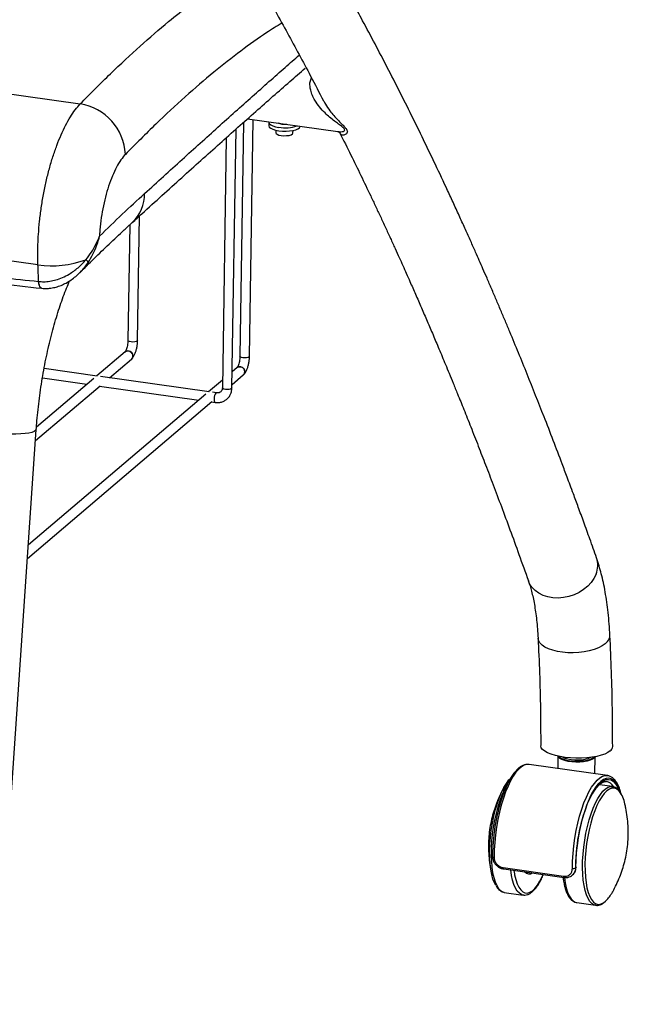
# Model space of a CAD drawing. Units: millimetres. Extents: x -1200 to 1831, y -1432 to 1961.
# Drawn here: x 1577 to 1831, y 1007 to 1417 of the extents above; entities that cross this region are included whole.
import ezdxf

# ---------------------------------------------------------------- set-up
doc = ezdxf.new("R2010")
doc.units = ezdxf.units.MM

msp = doc.modelspace()

# ---------------------------------------------------------------- linework, layer by layer
at = {"color": 7, "linetype": 'Continuous', "lineweight": 25}
for p, q in [((1175.84, 1442.17), (1602.1, 1381.85)), ((1671.86, 1375.63), (1709.47, 1370.31)), ((1672.71, 1276.63), (1674.24, 1375.3)), ((1584.51, 1314.76), (1159.31, 1374.93)), ((1665.4, 1263.44), (1667.08, 1371.39)), ((1670.22, 1374.18), (1668.71, 1276.69)), ((1680.75, 1374.2), (1680.72, 1372.78)), ((1683.66, 1370.92), (1683.64, 1369.85)), ((1663.02, 1367.78), (1661.4, 1263.5)), ((1690.84, 1369.74), (1690.86, 1370.8)), ((1626.04, 1283.23), (1626.85, 1335.17)), ((1622.79, 1331.45), (1622.04, 1283.3)), ((1584.8, 1307.85), (1584.84, 1307.85)), ((1620.88, 1278.55), (1609.01, 1268.46)), ((1614.3, 1267.71), (1623.47, 1275.5)), ((1609.24, 1268.43), (1587.05, 1271.57)), ((1655.9, 1261.82), (1610.55, 1268.24)), ((1665.42, 1264.89), (1670.13, 1268.9)), ((1667.54, 1271.95), (1665.5, 1270.21)), ((1583.49, 1241.54), (1610.4, 1264.4)), ((1607.81, 1267.45), (1583.88, 1247.11)), ((1586.35, 1267.63), (1604.93, 1265)), ((1610.23, 1264.25), (1651.59, 1258.39)), ((1661.45, 1266.77), (1655.67, 1261.86)), ((1654.48, 1260.84), (1580.51, 1198)), ((1658.94, 1261.39), (1657.22, 1261.64)), ((1580.13, 1192.43), (1657.07, 1257.8)), ((1656.89, 1257.64), (1658.38, 1257.43)), ((1567.4, 1006.53), (1583.81, 1246.17)), ((1801.32, 1109.96), (1801.25, 1104.82)), ((1804.06, 1109.48), (1804.06, 1109.15)), ((1814.06, 1109.01), (1814.06, 1109.34)), ((1816.72, 1102.63), (1816.82, 1109.73)), ((1789.25, 1106.52), (1789.06, 1106.54)), ((1821.92, 1101.9), (1789.25, 1106.52)), ((1824.04, 1097.3), (1818.59, 1098.07)), ((1823.9, 1097.32), (1824.04, 1097.3)), ((1778.47, 1063.51), (1803.67, 1059.94)), ((1808.61, 1064.27), (1808.61, 1063.39)), ((1808.61, 1063.39), (1808.78, 1063.55)), ((1808.85, 1063.68), (1808.85, 1063.8)), ((1778.69, 1062.98), (1803.89, 1059.42)), ((1782.97, 1062.38), (1783.19, 1060.91)), ((1807.27, 1060.33), (1807.45, 1060.48)), ((1778.93, 1053.19), (1786.78, 1052.08)), ((1786.88, 1052.06), (1786.78, 1052.08)), ((1809.18, 1048.91), (1817.03, 1047.8)), ((1817.13, 1047.78), (1817.03, 1047.8))]:
    msp.add_line(p, q, dxfattribs=at)
at = {"color": 7, "linetype": 'Continuous', "lineweight": 25, "flags": 128}
for points in [[(1680.72, 1372.78), (1680.73, 1372.68), (1680.97, 1372.18), (1681.55, 1371.7), (1682.43, 1371.28), (1683.58, 1370.93), (1684.93, 1370.68)], [(1680.77, 1374.37), (1680.75, 1374.1), (1680.99, 1373.59), (1681.57, 1373.12), (1682.45, 1372.7), (1683.6, 1372.35), (1684.95, 1372.09)], [(1684.93, 1370.68), (1686.41, 1370.53), (1687.93, 1370.5), (1689.42, 1370.59), (1690.79, 1370.79), (1691.97, 1371.09), (1692.9, 1371.48), (1693.53, 1371.93), (1693.82, 1372.42), (1693.84, 1372.52)], [(1686.39, 1373.31), (1685.54, 1373.5), (1684.97, 1373.78)], [(1685.71, 1373.67), (1686.45, 1373.51), (1687.3, 1373.45)], [(1688.34, 1373.3), (1687.37, 1373.24), (1686.39, 1373.31)], [(1683.64, 1369.85), (1683.76, 1369.53), (1684.22, 1369.18), (1684.97, 1368.9), (1685.95, 1368.7), (1687.05, 1368.6), (1688.17, 1368.63), (1689.2, 1368.76), (1690.04, 1369), (1690.6, 1369.32), (1690.83, 1369.68), (1690.84, 1369.74)], [(1586.05, 1305.03), (1585.82, 1305.1), (1585.52, 1305.35), (1585.26, 1305.76), (1585.05, 1306.34), (1584.89, 1307.04), (1584.8, 1307.85)], [(1586.08, 1305.03), (1585.86, 1305.1), (1585.56, 1305.34), (1585.3, 1305.76), (1585.09, 1306.33), (1584.94, 1307.04), (1584.84, 1307.85)], [(1626.04, 1283.23), (1625.91, 1283), (1625.49, 1282.79), (1624.86, 1282.65), (1624.09, 1282.6), (1623.33, 1282.66), (1622.67, 1282.8), (1622.22, 1283.02), (1622.04, 1283.28), (1622.04, 1283.3)], [(1626.04, 1283.23), (1625.91, 1283), (1625.49, 1282.79), (1624.86, 1282.65), (1624.09, 1282.6), (1623.33, 1282.66), (1622.67, 1282.8), (1622.22, 1283.02), (1622.04, 1283.28), (1622.04, 1283.3)], [(1620.9, 1278.56), (1621.49, 1278.87), (1622.2, 1278.91), (1622.92, 1278.67), (1623.52, 1278.17), (1623.91, 1277.5), (1624.04, 1276.76), (1623.89, 1276.06), (1623.47, 1275.5), (1623.47, 1275.5)], [(1672.71, 1276.63), (1672.57, 1276.4), (1672.16, 1276.18), (1671.52, 1276.04), (1670.76, 1276), (1669.99, 1276.05), (1669.33, 1276.2), (1668.88, 1276.42), (1668.71, 1276.67), (1668.71, 1276.69)], [(1672.71, 1276.63), (1672.57, 1276.4), (1672.16, 1276.18), (1671.52, 1276.04), (1670.76, 1276), (1669.99, 1276.05), (1669.33, 1276.2), (1668.88, 1276.42), (1668.71, 1276.67), (1668.71, 1276.69)], [(1667.56, 1271.96), (1668.15, 1272.26), (1668.87, 1272.31), (1669.58, 1272.06), (1670.18, 1271.57), (1670.57, 1270.9), (1670.71, 1270.16), (1670.55, 1269.46), (1670.14, 1268.9), (1670.13, 1268.9)], [(1658.93, 1261.39), (1658.69, 1261.3), (1658.41, 1260.92), (1658.17, 1260.32), (1658.01, 1259.57), (1657.94, 1258.8), (1657.98, 1258.13), (1658.13, 1257.65), (1658.36, 1257.44), (1658.38, 1257.43)], [(1658.94, 1261.39), (1658.69, 1261.3), (1658.41, 1260.92), (1658.17, 1260.32), (1658.01, 1259.57), (1657.94, 1258.8)], [(1665.4, 1263.44), (1665.27, 1263.2), (1664.85, 1262.99), (1664.21, 1262.85), (1663.45, 1262.8), (1662.68, 1262.86), (1662.02, 1263.01), (1661.57, 1263.22), (1661.4, 1263.48), (1661.4, 1263.51)], [(1665.4, 1263.44), (1665.27, 1263.2), (1664.85, 1262.99), (1664.21, 1262.85), (1663.45, 1262.8), (1662.68, 1262.86), (1662.02, 1263.01), (1661.57, 1263.22), (1661.4, 1263.48), (1661.4, 1263.5)], [(1657.94, 1258.8), (1657.98, 1258.13), (1658.13, 1257.65), (1658.36, 1257.44), (1658.38, 1257.43)], [(1582.91, 1245.28), (1581.95, 1244.94), (1580.67, 1244.65), (1579.12, 1244.43), (1577.32, 1244.28), (1575.33, 1244.2), (1573.2, 1244.19), (1570.98, 1244.27), (1568.74, 1244.41), (1566.52, 1244.63), (1564.38, 1244.92), (1562.39, 1245.25), (1560.59, 1245.64), (1559.03, 1246.07), (1557.76, 1246.52), (1556.79, 1246.99), (1556.16, 1247.47), (1555.89, 1247.93), (1555.88, 1248.09)], [(1583.81, 1246.17), (1583.8, 1246.1), (1583.53, 1245.67), (1582.91, 1245.28)], [(1817.19, 1185.86), (1816.33, 1184.08), (1815.17, 1182.4), (1813.72, 1180.83), (1812.02, 1179.44), (1810.12, 1178.23), (1808.06, 1177.26), (1805.88, 1176.53), (1803.64, 1176.07), (1801.39, 1175.88), (1799.18, 1175.98), (1797.06, 1176.35), (1795.09, 1176.99), (1793.31, 1177.89), (1791.76, 1179.02), (1790.48, 1180.35), (1789.5, 1181.86), (1788.99, 1183.03)], [(1822, 1157.74), (1821.01, 1156.79), (1819.72, 1155.91), (1818.16, 1155.12), (1816.36, 1154.44), (1814.36, 1153.88), (1812.21, 1153.46), (1809.97, 1153.19), (1807.68, 1153.07), (1805.39, 1153.1), (1803.17, 1153.29), (1801.06, 1153.63), (1799.11, 1154.11), (1797.37, 1154.73), (1795.88, 1155.46), (1794.68, 1156.29), (1793.78, 1157.2), (1793.22, 1158.17), (1793.01, 1159.15)], [(1823.13, 1112.17), (1822.14, 1111.48), (1820.85, 1110.86), (1819.29, 1110.32), (1817.48, 1109.87), (1815.48, 1109.51), (1813.34, 1109.27), (1811.09, 1109.14), (1808.8, 1109.13), (1806.51, 1109.23), (1804.29, 1109.45), (1802.18, 1109.78), (1800.23, 1110.21), (1798.49, 1110.74), (1797, 1111.34), (1795.8, 1112.01), (1794.9, 1112.73), (1794.35, 1113.49), (1794.13, 1114.26), (1794.13, 1114.34)], [(1816.79, 1109.73), (1816.45, 1109.18), (1815.76, 1108.68), (1814.76, 1108.24), (1813.5, 1107.89), (1812.03, 1107.64), (1810.42, 1107.5), (1808.75, 1107.49), (1807.09, 1107.59), (1805.53, 1107.81), (1804.13, 1108.14), (1802.96, 1108.56), (1802.08, 1109.05), (1801.52, 1109.58), (1801.35, 1109.95)], [(1801.89, 1109.84), (1801.99, 1109.72), (1802.67, 1109.2), (1803.67, 1108.74), (1804.93, 1108.36), (1806.41, 1108.09), (1808.02, 1107.93), (1809.68, 1107.89), (1811.32, 1107.98), (1812.84, 1108.18), (1814.17, 1108.5), (1815.24, 1108.91), (1816.01, 1109.4), (1816.24, 1109.63)], [(1814.83, 1109.43), (1814.66, 1109.31), (1813.79, 1108.91), (1812.64, 1108.58), (1811.29, 1108.37), (1809.81, 1108.27), (1808.29, 1108.29), (1806.81, 1108.43), (1805.46, 1108.69), (1804.33, 1109.04), (1803.47, 1109.47), (1803.3, 1109.59)], [(1789.06, 1106.54), (1788.39, 1106.53), (1787.27, 1106.22), (1786.12, 1105.57), (1784.97, 1104.58), (1783.81, 1103.26), (1782.68, 1101.62), (1781.57, 1099.7), (1780.51, 1097.51), (1779.5, 1095.08), (1778.56, 1092.43), (1777.7, 1089.6), (1776.93, 1086.63), (1776.26, 1083.55), (1775.7, 1080.39), (1775.25, 1077.2), (1774.93, 1074.02), (1774.72, 1070.88), (1774.65, 1067.81)], [(1775.38, 1056.05), (1774.82, 1057.12), (1774.2, 1058.75), (1773.68, 1060.66), (1773.29, 1062.83), (1773.01, 1065.21), (1772.86, 1067.79), (1772.83, 1070.51), (1772.94, 1073.35), (1773.17, 1076.25), (1773.52, 1079.18), (1773.99, 1082.1), (1774.57, 1084.95), (1775.26, 1087.7), (1776.04, 1090.32), (1776.9, 1092.75), (1777.83, 1094.97), (1778.81, 1096.95), (1779.83, 1098.64), (1780.89, 1100.04), (1781.38, 1100.59)], [(1807.31, 1063.19), (1807.39, 1066.25), (1807.59, 1069.4), (1807.92, 1072.58), (1808.36, 1075.77), (1808.93, 1078.93), (1809.6, 1082.01), (1810.36, 1084.98), (1811.22, 1087.81), (1812.16, 1090.45), (1813.17, 1092.89), (1814.23, 1095.08), (1815.34, 1097), (1816.48, 1098.63), (1817.63, 1099.95), (1818.79, 1100.95), (1819.93, 1101.6), (1821.05, 1101.9), (1821.9, 1101.9)], [(1827.44, 1094.68), (1827.01, 1095.97), (1826.28, 1097.61), (1825.46, 1098.92), (1824.55, 1099.9), (1823.56, 1100.53), (1822.51, 1100.79), (1821.41, 1100.7), (1820.28, 1100.23), (1819.13, 1099.42), (1817.97, 1098.25), (1816.83, 1096.76), (1815.71, 1094.95), (1814.62, 1092.86), (1814.58, 1092.76)], [(1815.69, 1094.44), (1815.76, 1094.56), (1816.86, 1096.33), (1817.99, 1097.8), (1819.12, 1098.95), (1820.26, 1099.75), (1821.37, 1100.2), (1822.45, 1100.3), (1823.48, 1100.04), (1824.44, 1099.42), (1825.34, 1098.46), (1826.15, 1097.16), (1826.81, 1095.69)], [(1780.29, 1098.46), (1779.88, 1097.79), (1778.88, 1095.89), (1777.93, 1093.74), (1777.04, 1091.38), (1776.23, 1088.82), (1775.51, 1086.11), (1774.88, 1083.29), (1774.36, 1080.39), (1773.95, 1077.45), (1773.66, 1074.53), (1773.5, 1071.65), (1773.46, 1068.86), (1773.55, 1066.19), (1773.76, 1063.69), (1774.09, 1061.4), (1774.54, 1059.33), (1775.1, 1057.53), (1775.76, 1056.01), (1776.52, 1054.8), (1777.36, 1053.91), (1778.27, 1053.36), (1778.93, 1053.19)], [(1817.03, 1047.8), (1816.37, 1047.97), (1815.46, 1048.52), (1814.62, 1049.41), (1813.86, 1050.62), (1813.2, 1052.13), (1812.64, 1053.94), (1812.19, 1056), (1811.85, 1058.3), (1811.64, 1060.8), (1811.56, 1063.46), (1811.6, 1066.25), (1811.76, 1069.13), (1812.05, 1072.06), (1812.46, 1074.99), (1812.98, 1077.89), (1813.61, 1080.72), (1814.33, 1083.43), (1815.14, 1085.99), (1816.03, 1088.35), (1816.98, 1090.5), (1817.98, 1092.39), (1819.01, 1094.01), (1820.07, 1095.33), (1821.14, 1096.32), (1822.19, 1096.98), (1823.22, 1097.3), (1823.9, 1097.32)], [(1826.89, 1095.4), (1826.61, 1095.7), (1825.73, 1096.36), (1824.78, 1096.67), (1823.78, 1096.63), (1822.74, 1096.24), (1821.68, 1095.5), (1820.62, 1094.42), (1819.57, 1093.02), (1818.55, 1091.32), (1817.56, 1089.35), (1816.63, 1087.13), (1815.77, 1084.69), (1814.99, 1082.08), (1814.31, 1079.33), (1813.73, 1076.47), (1813.25, 1073.56), (1812.9, 1070.63), (1812.67, 1067.73), (1812.57, 1064.89)], [(1808.78, 1063.55), (1808.86, 1066.56), (1809.07, 1069.65), (1809.4, 1072.78), (1809.85, 1075.91), (1810.42, 1079.01), (1811.1, 1082.02), (1811.87, 1084.91), (1812.74, 1087.64), (1813.68, 1090.18), (1814.7, 1092.5), (1815.69, 1094.44)], [(1774.01, 1068.15), (1774.01, 1068.14), (1774.03, 1068.07), (1774.09, 1068.01), (1774.19, 1067.94), (1774.32, 1067.89), (1774.47, 1067.85), (1774.65, 1067.81)], [(1778.47, 1063.51), (1778.48, 1063.36), (1778.51, 1063.24), (1778.54, 1063.13), (1778.59, 1063.05), (1778.64, 1063), (1778.69, 1062.98)], [(1808.85, 1063.68), (1808.84, 1063.62), (1808.78, 1063.55)], [(1812.57, 1064.89), (1812.59, 1062.17), (1812.74, 1059.59), (1813.02, 1057.2), (1813.42, 1055.04), (1813.94, 1053.12), (1814.56, 1051.49), (1815.28, 1050.17), (1816.09, 1049.17), (1816.98, 1048.51), (1817.93, 1048.19), (1818.93, 1048.24), (1819.97, 1048.63), (1821.02, 1049.37), (1821.32, 1049.64)], [(1786.78, 1052.08), (1786.12, 1052.25), (1785.21, 1052.8), (1784.37, 1053.69), (1783.61, 1054.9), (1782.95, 1056.41), (1782.39, 1058.22), (1781.94, 1060.29), (1781.61, 1062.57)], [(1783.19, 1060.91), (1783.26, 1060.53), (1783.73, 1058.51), (1784.31, 1056.76), (1784.99, 1055.32), (1785.77, 1054.2), (1786.63, 1053.42), (1787.56, 1052.99), (1788.55, 1052.93), (1789.58, 1053.22), (1790.63, 1053.87), (1791.69, 1054.87), (1792.75, 1056.19), (1793.78, 1057.83), (1794.77, 1059.75), (1795.18, 1060.65)], [(1803.67, 1059.94), (1803.68, 1059.8), (1803.71, 1059.67), (1803.74, 1059.57), (1803.78, 1059.49), (1803.83, 1059.44), (1803.88, 1059.42)], [(1804.01, 1059.33), (1804.34, 1057.12), (1804.79, 1055.05), (1805.35, 1053.24), (1806.01, 1051.73), (1806.77, 1050.52), (1807.61, 1049.63), (1808.52, 1049.08), (1809.18, 1048.91)]]:
    msp.add_lwpolyline(points, dxfattribs=at)
at = {"color": 7, "linetype": 'Continuous', "lineweight": 25}
for centre, radius, start, end in [((1598.56, 1359.69), 22.44, 2.9451, 80.9391), ((1687.55, 1387.23), 15.35, 260.2758, 288.9709), ((1612.8, 1344.27), 16.19, 312.9305, 0.9249), ((1590.25, 1355.09), 40.74, 261.9021, 290.4978), ((1602.65, 1314.46), 3.1, 25.7967, 52.9824), ((1622.02, 1276.87), 2.03, 356.905, 124.107), ((1622.4, 1276.75), 1.64, 310.7239, 0.4758), ((1668.68, 1270.27), 2.03, 356.905, 124.107), ((1669.06, 1270.14), 1.64, 310.7239, 0.4758), ((1808.2, 1189.54), 9.72, 337.7955, 18.6545), ((1819.36, 1160.23), 3.62, 316.6048, 0.6377), ((1821.79, 1114.09), 2.34, 304.8798, 356.4695), ((1820.68, 1095.22), 4.29, 29.2152, 78.6295), ((1882.47, 1063.68), 73.85, 156.8081, 179.5414), ((1816.97, 1087.88), 12.45, 10.2482, 37.1585), ((1807.69, 1065.02), 1.86, 258.2778, 299.3987), ((1789.29, 1063.04), 2.17, 217.3403, 306.5509), ((1810.51, 1060.45), 15.29, 315.0075, 331.8322)]:
    msp.add_arc(centre, radius, start, end, dxfattribs=at)
msp.add_ellipse((-991.23, 1212.4), major_axis=(-766.43, 18323.08), ratio=0.140561, start_param=4.711719, end_param=4.712096, dxfattribs=at)
for points, knots in [([(1817.4, 1192.65), (1816.47, 1195.27), (1814.7, 1200.26), (1812.15, 1207.31), (1809.88, 1213.55), (1807.98, 1218.69), (1806.44, 1222.84), (1805.22, 1226.11), (1804.12, 1229.03), (1802.2, 1234.14), (1799.34, 1241.64), (1794.49, 1254.14), (1788.47, 1269.31), (1783.06, 1282.5), (1779.37, 1291.33), (1777.47, 1295.82), (1775.55, 1300.34), (1773.64, 1304.8), (1771.8, 1309.05), (1770.1, 1312.96), (1768.51, 1316.58), (1766.81, 1320.43), (1764.9, 1324.72), (1762.71, 1329.6), (1760.36, 1334.79), (1757.88, 1340.21), (1754.49, 1347.54), (1750.28, 1356.47), (1745.26, 1366.92), (1740.27, 1377.1), (1735.23, 1387.15), (1730.16, 1397.08), (1725.04, 1406.88), (1720.28, 1415.8), (1715.87, 1423.92), (1711.77, 1431.32), (1707.57, 1438.79), (1704.22, 1444.65), (1701.79, 1448.86), (1700.29, 1451.42), (1698.8, 1453.96), (1697.23, 1456.62), (1695.51, 1459.53), (1693.55, 1462.81), (1691.34, 1466.46), (1688.88, 1470.51), (1687.15, 1473.32), (1686.24, 1474.79)], [0, 0, 0, 0, 0.024191, 0.046006, 0.065442, 0.082498, 0.09423, 0.104491, 0.113338, 0.121847, 0.152857, 0.184754, 0.242035, 0.300381, 0.315267, 0.330309, 0.345508, 0.360857, 0.3755, 0.388822, 0.400831, 0.412657, 0.428427, 0.445299, 0.463409, 0.482753, 0.502302, 0.540996, 0.578218, 0.615413, 0.652609, 0.689806, 0.727005, 0.764204, 0.792848, 0.821813, 0.851643, 0.88197, 0.89249, 0.902912, 0.913236, 0.923692, 0.935684, 0.949193, 0.964415, 0.981351, 1, 1, 1, 1]), ([(1660.51, 1459.37), (1661.49, 1457.79), (1663.33, 1454.8), (1665.94, 1450.51), (1668.23, 1446.71), (1670.21, 1443.39), (1671.93, 1440.49), (1673.5, 1437.83), (1675.94, 1433.66), (1679.32, 1427.8), (1683.84, 1419.82), (1688.54, 1411.37), (1693.39, 1402.47), (1698.39, 1393.13), (1701.75, 1386.62), (1703.54, 1383.16)], [0, 0, 0, 0, 0.066201, 0.125414, 0.177637, 0.222865, 0.261096, 0.295529, 0.330471, 0.429296, 0.529592, 0.645203, 0.758488, 0.87177, 1, 1, 1, 1]), ([(1602.1, 1381.85), (1606.34, 1386.13), (1614.84, 1394.7), (1627.12, 1406.08), (1638.08, 1415.54), (1647.77, 1423.27), (1656.3, 1429.56), (1664.59, 1435.19), (1669.9, 1438.35), (1672.55, 1439.92)], [0, 0, 0, 0, 0.16542, 0.330906, 0.496326, 0.622215, 0.748163, 0.87411, 1, 1, 1, 1]), ([(1686.21, 1415.55), (1684.11, 1414.27), (1678.58, 1410.89), (1669.1, 1404.07), (1657.79, 1395.19), (1645.97, 1385), (1633.72, 1373.66), (1625.22, 1365.12), (1620.97, 1360.84)], [0, 0, 0, 0, 0.107707, 0.284656, 0.461535, 0.640999, 0.820536, 1, 1, 1, 1]), ([(1628.99, 1344.53), (1634.23, 1349.3), (1644.72, 1358.83), (1659.65, 1372.28), (1673.97, 1385.07), (1685.26, 1395.07), (1691.54, 1400.56), (1693.49, 1402.26)], [0, 0, 0, 0, 0.224205, 0.448444, 0.67265, 0.898073, 1, 1, 1, 1]), ([(1623.83, 1332.41), (1625.17, 1333.63), (1629.37, 1337.47), (1636.25, 1343.71), (1644.47, 1351.15), (1652.49, 1358.36), (1660.31, 1365.37), (1667.92, 1372.15), (1675.33, 1378.71), (1682.53, 1385.06), (1689.41, 1391.09), (1693.79, 1394.9), (1695.92, 1396.75)], [0, 0, 0, 0, 0.049532, 0.156133, 0.262786, 0.369398, 0.47588, 0.582154, 0.688165, 0.794085, 0.900223, 1, 1, 1, 1]), ([(1709.44, 1370.33), (1710.07, 1370.28), (1711.06, 1370.2), (1712.14, 1370.51), (1712.49, 1370.92), (1712.34, 1371.3), (1712.03, 1371.71), (1711.25, 1372.4), (1709.81, 1373.46), (1707.31, 1375.29), (1704.59, 1377.6), (1701.88, 1380.55), (1700.11, 1383.03), (1698.89, 1385.39), (1698.19, 1387.4), (1697.89, 1389.31), (1697.86, 1391.14), (1698.31, 1392.21), (1698.55, 1392.77)], [0, 0, 0, 0, 0.110061, 0.169824, 0.207412, 0.231853, 0.236622, 0.274487, 0.332835, 0.391551, 0.534177, 0.62645, 0.718556, 0.781527, 0.844374, 0.894962, 0.945473, 1, 1, 1, 1]), ([(1703.61, 1383.2), (1703.86, 1382.71), (1704.61, 1381.19), (1706.59, 1378.43), (1708.89, 1375.77), (1711.01, 1373.66), (1712.31, 1372.38), (1713.17, 1371.37), (1713.54, 1370.59), (1713.51, 1369.92), (1712.99, 1369.22), (1712.04, 1368.77), (1711.14, 1368.93), (1710.59, 1369.3), (1710.45, 1369.71), (1710.43, 1369.78)], [0, 0, 0, 0, 0.046793, 0.14445, 0.296351, 0.362599, 0.429658, 0.479497, 0.520231, 0.569138, 0.638888, 0.764393, 0.892776, 0.9814, 1, 1, 1, 1]), ([(1584.51, 1314.76), (1584.46, 1316.81), (1584.37, 1320.92), (1584.64, 1327.09), (1585.15, 1333.01), (1585.86, 1338.59), (1586.78, 1344.14), (1587.91, 1349.58), (1589.23, 1354.86), (1590.72, 1359.91), (1592.37, 1364.65), (1594.14, 1369.03), (1596.03, 1373), (1598, 1376.49), (1600.03, 1379.52), (1601.41, 1381.07), (1602.1, 1381.85)], [0, 0, 0, 0, 0.083548, 0.167095, 0.236424, 0.305973, 0.375302, 0.44464, 0.514201, 0.58354, 0.652876, 0.722433, 0.791769, 0.861106, 0.930664, 1, 1, 1, 1]), ([(1709.44, 1370.31), (1709.49, 1370.3), (1709.74, 1370.27), (1710.16, 1370.05), (1710.39, 1369.78), (1710.38, 1369.78), (1710.38, 1369.78)], [0, 0, 0, 0, 0.138843, 0.571492, 0.852575, 1, 1, 1, 1]), ([(1710.37, 1369.75), (1711.91, 1366.69), (1716.24, 1358.09), (1721.17, 1347.84), (1725.25, 1339.22), (1727.3, 1334.86), (1729.38, 1330.38), (1731.43, 1325.93), (1733.35, 1321.73), (1735.07, 1317.94), (1736.61, 1314.5), (1738.1, 1311.18), (1739.86, 1307.21), (1741.97, 1302.44), (1744.37, 1296.92), (1746.82, 1291.25), (1749.25, 1285.55), (1751.32, 1280.64), (1753.04, 1276.54), (1754.46, 1273.14), (1755.98, 1269.45), (1757.66, 1265.37), (1759.7, 1260.35), (1762.16, 1254.27), (1765.04, 1247.02), (1768.06, 1239.35), (1771.18, 1231.29), (1774.39, 1222.89), (1777.79, 1213.86), (1781.37, 1204.19), (1785.13, 1193.87), (1787.68, 1186.71), (1788.99, 1183.04)], [0, 0, 0, 0, 0.054709, 0.153733, 0.178029, 0.202917, 0.228396, 0.254251, 0.278176, 0.299188, 0.317737, 0.335518, 0.354449, 0.383489, 0.414146, 0.444888, 0.475664, 0.506475, 0.523744, 0.541326, 0.56077, 0.582295, 0.6059, 0.639958, 0.67758, 0.718767, 0.758551, 0.801173, 0.846631, 0.894924, 0.946048, 1, 1, 1, 1]), ([(1620.97, 1360.84), (1620.34, 1360.12), (1619.07, 1358.67), (1617.23, 1355.57), (1615.51, 1351.9), (1613.95, 1347.7), (1612.6, 1343.09), (1611.51, 1338.21), (1610.7, 1333.19), (1610.31, 1329.33), (1610.19, 1327.2), (1610.17, 1326.7)], [0, 0, 0, 0, 0.120789, 0.241575, 0.362154, 0.482729, 0.603027, 0.723321, 0.843366, 0.963408, 1, 1, 1, 1]), ([(1610.17, 1326.7), (1613.35, 1329.8), (1619.73, 1336.01), (1625.9, 1341.69), (1628.99, 1344.53)], [0, 0, 0, 0, 0.499836, 1, 1, 1, 1]), ([(1601.91, 1311.48), (1603.9, 1313.45), (1608.04, 1317.56), (1614.21, 1323.48), (1619.54, 1328.5), (1622.71, 1331.38), (1623.84, 1332.41)], [0, 0, 0, 0, 0.2652265, 0.5523953, 0.8406654, 1, 1, 1, 1]), ([(1604.51, 1316.93), (1605.31, 1317.99), (1606.91, 1320.1), (1608.54, 1323.04), (1609.51, 1325.11), (1609.95, 1326.15), (1610.1, 1326.52), (1610.15, 1326.65), (1610.16, 1326.69), (1610.17, 1326.7)], [0, 0, 0, 0, 0.334955, 0.670076, 0.884546, 0.960891, 0.986994, 0.997665, 1, 1, 1, 1]), ([(1605.44, 1315.81), (1606.11, 1316.92), (1607.47, 1319.14), (1608.87, 1322.45), (1609.66, 1324.86), (1610.02, 1326.15), (1610.12, 1326.53), (1610.15, 1326.65), (1610.16, 1326.69), (1610.17, 1326.7)], [0, 0, 0, 0, 0.323149, 0.646482, 0.897271, 0.967291, 0.989357, 0.997641, 1, 1, 1, 1]), ([(1524.3, 1313.58), (1534.37, 1312.74), (1554.51, 1311.07), (1574.7, 1308.93), (1584.8, 1307.85)], [0, 0, 0, 0, 0.499935, 1, 1, 1, 1]), ([(1584.84, 1307.85), (1585.54, 1307.79), (1587.06, 1307.68), (1589.47, 1307.9), (1592.11, 1308.47), (1594.83, 1309.47), (1597.98, 1311.11), (1601.38, 1313.53), (1603.45, 1315.78), (1604.51, 1316.93)], [0, 0, 0, 0, 0.0974283, 0.2104451, 0.3261669, 0.4563791, 0.5897748, 0.7908755, 1, 1, 1, 1]), ([(1601.98, 1311.61), (1602.15, 1311.76), (1603.51, 1312.94), (1604.54, 1314.47), (1605.44, 1315.81)], [0, 0, 0, 0, 0.123477, 1, 1, 1, 1]), ([(1525.69, 1310.72), (1531.87, 1310.22), (1545.88, 1309.09), (1566, 1307.18), (1579.95, 1305.67), (1586.04, 1305)], [0, 0, 0, 0, 0.307544, 0.69743, 1, 1, 1, 1]), ([(1586.08, 1305.04), (1586.11, 1305.03), (1586.83, 1304.9), (1588.31, 1304.92), (1590.45, 1305.12), (1592.59, 1305.63), (1594.72, 1306.41), (1596.81, 1307.47), (1598.84, 1308.8), (1600.59, 1310.18), (1601.59, 1311.19), (1602, 1311.6)], [0, 0, 0, 0, 0.0050998, 0.1275386, 0.248956, 0.371747, 0.4991293, 0.6283083, 0.7637523, 0.9035756, 1, 1, 1, 1]), ([(1583.81, 1246.17), (1583.87, 1246.98), (1584.04, 1249.34), (1584.4, 1253.27), (1584.93, 1257.97), (1585.56, 1262.67), (1586.29, 1267.36), (1587.11, 1272.01), (1588.02, 1276.6), (1589.02, 1281.1), (1590.1, 1285.5), (1591.25, 1289.76), (1592.47, 1293.88), (1593.74, 1297.82), (1595.07, 1301.56), (1596.39, 1305.01), (1597.29, 1307.11), (1597.71, 1308.11)], [0, 0, 0, 0, 0.036573, 0.106218, 0.175945, 0.245735, 0.31555, 0.385343, 0.455072, 0.524697, 0.594176, 0.663463, 0.732506, 0.801249, 0.869627, 0.937566, 1, 1, 1, 1]), ([(1622.04, 1283.3), (1622.04, 1283.12), (1622.02, 1282.6), (1621.92, 1281.69), (1621.72, 1280.62), (1621.45, 1279.71), (1621.18, 1279.03), (1620.96, 1278.64), (1620.85, 1278.53), (1620.87, 1278.54), (1620.87, 1278.54)], [0, 0, 0, 0, 0.088093, 0.25653, 0.426806, 0.595326, 0.741572, 0.873271, 0.988651, 1, 1, 1, 1]), ([(1623.47, 1275.5), (1623.63, 1275.65), (1624.04, 1276.04), (1624.57, 1276.86), (1625.09, 1277.97), (1625.51, 1279.3), (1625.82, 1280.7), (1626, 1282.04), (1626.03, 1282.86), (1626.04, 1283.23)], [0, 0, 0, 0, 0.094781, 0.238712, 0.405507, 0.567594, 0.723221, 0.876571, 1, 1, 1, 1]), ([(1668.71, 1276.69), (1668.7, 1276.52), (1668.69, 1276), (1668.59, 1275.08), (1668.38, 1274.02), (1668.12, 1273.1), (1667.84, 1272.43), (1667.63, 1272.04), (1667.52, 1271.92), (1667.53, 1271.93), (1667.53, 1271.94)], [0, 0, 0, 0, 0.088093, 0.25653, 0.426806, 0.595326, 0.741572, 0.873271, 0.988651, 1, 1, 1, 1]), ([(1670.13, 1268.9), (1670.3, 1269.05), (1670.7, 1269.44), (1671.23, 1270.25), (1671.75, 1271.37), (1672.18, 1272.69), (1672.48, 1274.1), (1672.66, 1275.43), (1672.69, 1276.26), (1672.71, 1276.63)], [0, 0, 0, 0, 0.094781, 0.238712, 0.405507, 0.567594, 0.723221, 0.876571, 1, 1, 1, 1]), ([(1658.38, 1257.43), (1658.67, 1257.4), (1659.44, 1257.32), (1660.68, 1257.46), (1662.02, 1257.92), (1663.19, 1258.66), (1664.16, 1259.65), (1664.86, 1260.83), (1665.3, 1262.11), (1665.37, 1263.01), (1665.4, 1263.44)], [0, 0, 0, 0, 0.082516, 0.21779, 0.352255, 0.485184, 0.616885, 0.74794, 0.879031, 1, 1, 1, 1]), ([(1661.4, 1263.5), (1661.39, 1263.38), (1661.37, 1262.99), (1661.17, 1262.4), (1660.73, 1261.83), (1660.12, 1261.47), (1659.48, 1261.34), (1659.08, 1261.38), (1658.94, 1261.39)], [0, 0, 0, 0, 0.083847, 0.28048, 0.485543, 0.707405, 0.901789, 1, 1, 1, 1]), ([(1822.99, 1160.27), (1822.77, 1163.49), (1822.36, 1169.83), (1821.11, 1178.39), (1819.52, 1186.05), (1818.1, 1190.46), (1817.41, 1192.62)], [0, 0, 0, 0, 0.264114, 0.519975, 0.765737, 1, 1, 1, 1]), ([(1789, 1183.01), (1789.45, 1181.63), (1790.37, 1178.81), (1791.53, 1173.28), (1792.49, 1166.78), (1792.83, 1161.73), (1793.01, 1159.16)], [0, 0, 0, 0, 0.23396, 0.479742, 0.735771, 1, 1, 1, 1]), ([(1793.01, 1159.17), (1793.23, 1154.3), (1793.68, 1144.58), (1794.05, 1129.62), (1794.11, 1119.44), (1794.13, 1114.35)], [0, 0, 0, 0, 0.333205, 0.666636, 1, 1, 1, 1]), ([(1824.13, 1113.94), (1824.1, 1119.2), (1824.06, 1129.71), (1823.67, 1145.17), (1823.22, 1155.24), (1822.99, 1160.27)], [0, 0, 0, 0, 0.333207, 0.666638, 1, 1, 1, 1]), ([(1789.01, 1106.5), (1788.82, 1106.53), (1788.26, 1106.6), (1787.29, 1106.38), (1786.14, 1105.88), (1784.99, 1105.07), (1783.84, 1103.96), (1782.69, 1102.54), (1781.58, 1100.85), (1780.52, 1098.9), (1779.51, 1096.74), (1778.56, 1094.37), (1777.68, 1091.83), (1776.88, 1089.13), (1776.17, 1086.32), (1775.55, 1083.46), (1775.22, 1081.53), (1775.06, 1080.59)], [0, 0, 0, 0, 0.030588, 0.093415, 0.157624, 0.225105, 0.29552, 0.367247, 0.438958, 0.510299, 0.581287, 0.651996, 0.7225, 0.792856, 0.863109, 0.933294, 1, 1, 1, 1]), ([(1827.77, 1093.9), (1827.71, 1094.17), (1827.48, 1095.15), (1826.97, 1096.62), (1826.24, 1098.27), (1825.39, 1099.64), (1824.45, 1100.7), (1823.41, 1101.43), (1822.55, 1101.82), (1822.02, 1101.85), (1821.9, 1101.86)], [0, 0, 0, 0, 0.058677, 0.211963, 0.366207, 0.521433, 0.676482, 0.811669, 0.955501, 1, 1, 1, 1]), ([(1778.91, 1097.13), (1778.91, 1097.12), (1778.32, 1096.14), (1777.31, 1094.1), (1775.92, 1091), (1774.77, 1087.8), (1773.81, 1084.5), (1773.06, 1081.03), (1772.55, 1077.44), (1772.38, 1074.75), (1772.35, 1073.3), (1772.34, 1073.06)], [0, 0, 0, 0, 0.000474, 0.136261, 0.270835, 0.405088, 0.540585, 0.679807, 0.826792, 0.97134, 1, 1, 1, 1]), ([(1815.64, 1094.07), (1815.9, 1094.53), (1816.49, 1095.56), (1817.41, 1096.83), (1818.38, 1097.93), (1819.3, 1098.73), (1820.16, 1099.22), (1820.91, 1099.46), (1821.33, 1099.42), (1821.53, 1099.41)], [0, 0, 0, 0, 0.122417, 0.2722717, 0.4210508, 0.5687815, 0.7161868, 0.8650833, 1, 1, 1, 1]), ([(1826.76, 1095.62), (1826.59, 1095.83), (1826.16, 1096.36), (1825.35, 1096.89), (1824.53, 1097.26), (1824.02, 1097.28), (1823.85, 1097.28)], [0, 0, 0, 0, 0.218062, 0.541133, 0.849437, 1, 1, 1, 1]), ([(1823.98, 1053.24), (1824.03, 1053.32), (1824.67, 1054.38), (1825.72, 1056.51), (1827.09, 1059.61), (1828.24, 1062.81), (1829.19, 1066.12), (1829.94, 1069.59), (1830.45, 1073.34), (1830.67, 1077.17), (1830.6, 1081), (1830.25, 1084.69), (1829.78, 1087.7), (1829.35, 1089.46), (1829.21, 1090.01)], [0, 0, 0, 0, 0.007595, 0.097513, 0.186644, 0.275592, 0.365414, 0.457781, 0.555423, 0.662933, 0.760025, 0.857386, 0.955138, 1, 1, 1, 1]), ([(1775.06, 1080.59), (1775.05, 1080.54), (1774.87, 1079.5), (1774.6, 1077.45), (1774.28, 1074.46), (1774.08, 1071.55), (1774.02, 1069.46), (1774.01, 1068.36), (1774.01, 1068.15)], [0, 0, 0, 0, 0.011627, 0.248938, 0.486255, 0.723625, 0.948769, 1, 1, 1, 1]), ([(1772.34, 1073.06), (1772.35, 1071.82), (1772.37, 1069.34), (1772.75, 1065.64), (1773.21, 1062.65), (1773.65, 1060.91), (1773.79, 1060.37)], [0, 0, 0, 0, 0.290388, 0.579613, 0.870069, 1, 1, 1, 1]), ([(1774.03, 1068.15), (1774.04, 1067.83), (1774.06, 1067.11), (1774.46, 1066.03), (1775.11, 1064.98), (1776.02, 1064.09), (1777.1, 1063.43), (1778.02, 1063.06), (1778.56, 1063.02), (1778.69, 1063.01)], [0, 0, 0, 0, 0.131542, 0.291586, 0.453032, 0.616196, 0.781252, 0.946503, 1, 1, 1, 1]), ([(1774.65, 1067.81), (1774.69, 1067.38), (1774.77, 1066.51), (1775.44, 1065.29), (1776.41, 1064.31), (1777.49, 1063.71), (1778.19, 1063.57), (1778.47, 1063.51)], [0, 0, 0, 0, 0.217134, 0.432709, 0.647507, 0.860587, 1, 1, 1, 1]), ([(1803.67, 1059.94), (1804.08, 1059.93), (1804.92, 1059.89), (1806, 1060.36), (1806.81, 1061.18), (1807.25, 1062.18), (1807.29, 1062.9), (1807.31, 1063.19)], [0, 0, 0, 0, 0.208927, 0.419329, 0.633946, 0.852459, 1, 1, 1, 1]), ([(1808.61, 1063.39), (1808.58, 1063.04), (1808.51, 1062.18), (1808.07, 1061.08), (1807.47, 1060.58), (1807.24, 1060.39)], [0, 0, 0, 0, 0.292193, 0.726638, 1, 1, 1, 1]), ([(1807.41, 1060.53), (1807.64, 1060.73), (1808.24, 1061.23), (1808.69, 1062.33), (1808.76, 1063.2), (1808.78, 1063.55)], [0, 0, 0, 0, 0.276853, 0.709072, 1, 1, 1, 1]), ([(1807.45, 1060.52), (1807.64, 1060.69), (1808.11, 1061.1), (1808.57, 1062.01), (1808.84, 1062.91), (1808.82, 1063.49), (1808.82, 1063.68)], [0, 0, 0, 0, 0.221642, 0.535077, 0.84771, 1, 1, 1, 1]), ([(1786.91, 1052.1), (1787.12, 1052.07), (1787.68, 1052), (1788.62, 1052.23), (1789.69, 1052.73), (1790.76, 1053.53), (1791.83, 1054.65), (1792.88, 1056.06), (1793.9, 1057.75), (1794.69, 1059.28), (1795.12, 1060.32), (1795.25, 1060.64)], [0, 0, 0, 0, 0.065278, 0.178639, 0.294973, 0.418447, 0.548101, 0.680146, 0.811739, 0.942465, 1, 1, 1, 1]), ([(1803.42, 1059.48), (1803.49, 1058.92), (1803.66, 1057.61), (1804.05, 1055.77), (1804.59, 1053.94), (1805.24, 1052.35), (1806.02, 1051.02), (1806.89, 1050), (1807.84, 1049.33), (1808.6, 1048.98), (1809.05, 1048.95), (1809.15, 1048.94)], [0, 0, 0, 0, 0.095019, 0.223682, 0.353067, 0.483412, 0.614854, 0.746501, 0.859378, 0.966996, 1, 1, 1, 1]), ([(1803.89, 1059.44), (1804.22, 1059.4), (1804.96, 1059.32), (1806.04, 1059.58), (1806.85, 1059.94), (1807.19, 1060.29), (1807.27, 1060.36)], [0, 0, 0, 0, 0.267919, 0.590032, 0.90779, 1, 1, 1, 1]), ([(1775.49, 1055.87), (1775.59, 1055.69), (1775.94, 1055.05), (1776.65, 1054.29), (1777.59, 1053.61), (1778.35, 1053.26), (1778.8, 1053.23), (1778.91, 1053.22)], [0, 0, 0, 0, 0.118259, 0.419648, 0.678065, 0.924443, 1, 1, 1, 1]), ([(1817.16, 1047.82), (1817.37, 1047.79), (1817.93, 1047.72), (1818.87, 1047.94), (1819.93, 1048.46), (1820.71, 1048.99), (1821.12, 1049.42), (1821.18, 1049.49)], [0, 0, 0, 0, 0.14753, 0.403726, 0.666644, 0.945697, 1, 1, 1, 1])]:
    msp.add_open_spline(points, degree=3, knots=knots, dxfattribs=at)

doc.saveas('drawing.dxf')
